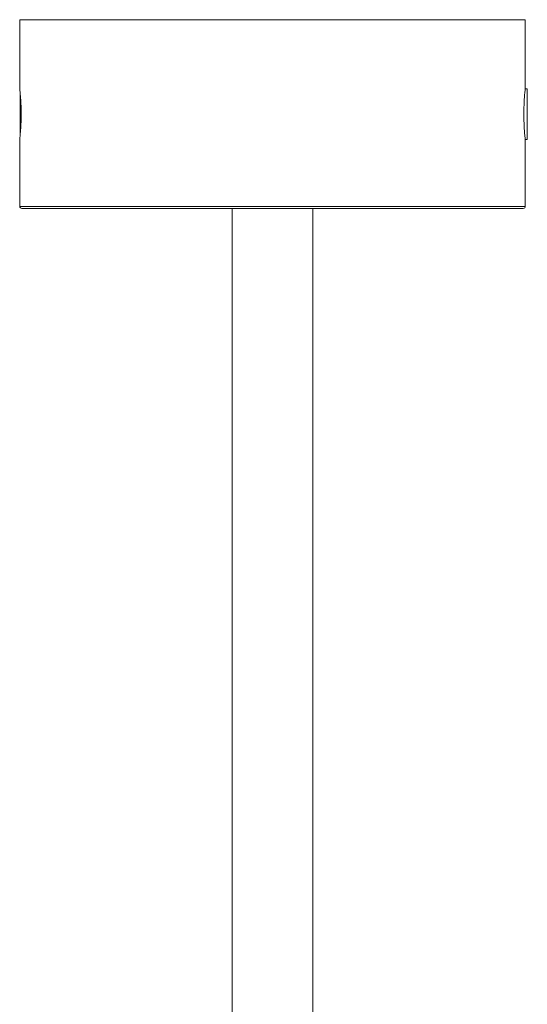
# Paper-space layout '_Top' of a CAD drawing. Units: millimetres. Extents: x -78 to 64, y -291 to 1.
# Drawn here: x -45 to 31, y -145 to 1 of the extents above; entities that cross this region are included whole.
import ezdxf

# ---------------------------------------------------------------- set-up
doc = ezdxf.new("R2010")
doc.units = ezdxf.units.MM

psp = doc.layouts.new('_Top')

# ---------------------------------------------------------------- linework, layer by layer
at = {"color": 7, "linetype": 'Continuous', "lineweight": 15}
for p, q in [((-44.55, 1.2), (-44.55, -9.04)), ((30.45, 1.2), (-44.55, 1.2)), ((30.45, -9.03), (30.45, 1.2)), ((-44.49, -15.93), (-44.49, -9.71)), ((30.75, -9.03), (30.45, -9.03)), ((30.75, -9.03), (30.75, -16.56)), ((-44.55, -16.56), (-44.55, -26.5)), ((30.45, -26.5), (30.45, -16.56)), ((30.45, -16.56), (30.75, -16.56)), ((30.15, -26.8), (-44.25, -26.8)), ((-13.05, -26.8), (-13.05, -157.59)), ((-1.05, -157.54), (-1.05, -26.8))]:
    psp.add_line(p, q, dxfattribs=at)
at = {"color": 8, "linetype": 'Continuous', "lineweight": 15}
psp.add_line((-44.55, -26.5), (30.45, -26.5), dxfattribs=at)
at = {"color": 7, "linetype": 'Continuous', "lineweight": 15}
for centre, start, end in [((-44.25, -26.5), 180, 270), ((30.15, -26.5), 270, 360)]:
    psp.add_arc(centre, 0.3, start, end, dxfattribs=at)
for points, knots in [([(-44.55, -9.04), (-44.55, -9.1), (-44.53, -9.21), (-44.45, -10.06), (-44.38, -11.11), (-44.35, -12.06), (-44.34, -12.8), (-44.35, -13.53), (-44.38, -14.48), (-44.45, -15.55), (-44.53, -16.31), (-44.56, -16.65), (-44.55, -16.56), (-44.55, -16.56)], [0, 0, 0, 0, 0.127598, 0.253584, 0.377188, 0.43897, 0.499815, 0.560658, 0.622527, 0.746278, 0.872226, 0.999995, 1, 1, 1, 1]), ([(30.44, -16.48), (30.44, -16.47), (30.43, -16.44), (30.43, -16.39), (30.42, -16.33), (30.41, -16.2), (30.38, -15.94), (30.34, -15.47), (30.3, -14.9), (30.27, -14.25), (30.24, -13.53), (30.24, -12.8), (30.24, -12.06), (30.27, -11.35), (30.3, -10.69), (30.34, -10.12), (30.38, -9.65), (30.41, -9.37), (30.43, -9.2), (30.43, -9.15), (30.44, -9.12)], [0, 0, 0, 0, 0.017953, 0.035979, 0.054114, 0.072397, 0.145706, 0.21782, 0.28916, 0.360708, 0.4317, 0.501658, 0.571507, 0.642561, 0.713995, 0.785336, 0.857344, 0.9308, 0.965626, 1, 1, 1, 1]), ([(30.44, -9.12), (30.44, -9.11), (30.44, -9.09), (30.44, -9.07), (30.44, -9.05), (30.45, -9.04), (30.45, -9.04), (30.45, -9.04), (30.45, -9.04)], [0, 0, 0, 0, 0.198975, 0.397786, 0.596763, 0.796233, 0.996524, 1, 1, 1, 1]), ([(30.45, -16.56), (30.45, -16.56), (30.45, -16.55), (30.44, -16.54), (30.44, -16.52), (30.44, -16.49), (30.44, -16.48)], [0, 0, 0, 0, 0.2513414, 0.5013966, 0.7507522, 1, 1, 1, 1])]:
    psp.add_open_spline(points, degree=3, knots=knots, dxfattribs=at)

doc.saveas('drawing.dxf')
